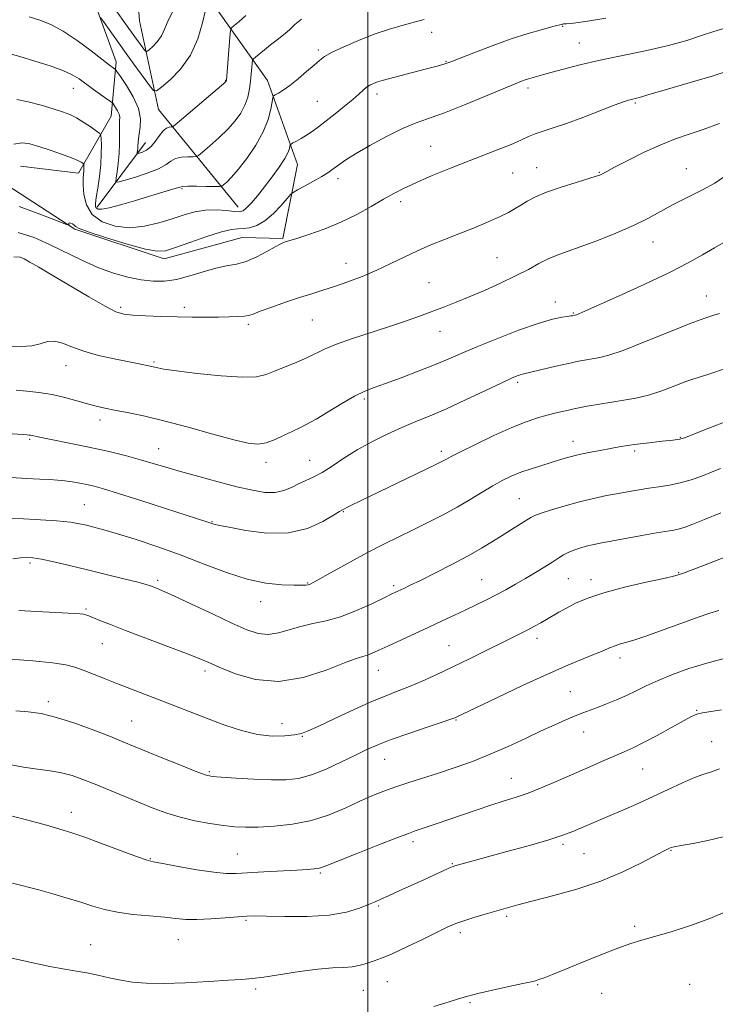
# Model space of a CAD drawing. Extents: x 2099800 to 2102700, y 314800 to 317700.
# Drawn here: x 2100898 to 2101102, y 315136 to 315424 of the extents above; entities that cross this region are included whole.
import ezdxf

# ---------------------------------------------------------------- set-up
doc = ezdxf.new("R2010")
doc.units = 0
doc.header["$MEASUREMENT"] = 0
for name, color, linetype, lineweight in [('32000', 7, 'Continuous', 0), ('DTM HARD BREAKLINE', 7, 'Continuous', 0), ('DTM SPOT ELEVATION', 2, 'Continuous', 13), ('INDEX CONTOUR', 41, 'Continuous', 13), ('INTERMEDIATE CONTOUR', 44, 'Continuous', 0)]:
    doc.layers.add(name, color=color, linetype=linetype, lineweight=lineweight)

msp = doc.modelspace()

# ---------------------------------------------------------------- linework, layer by layer
at = {"layer": '32000', "flags": 128}
msp.add_lwpolyline([(2101000, 317500), (2101000, 315000)], dxfattribs=at)
at = {"layer": 'DTM HARD BREAKLINE'}
for points in [[(2100932.92, 315424.08, 1082.46), (2100931.02, 315449.54, 1074.4), (2100935.54, 315491.76, 1068.21), (2100939.93, 315520.61, 1064.87), (2100939.98, 315547.35, 1061.69), (2100951.23, 315572.89, 1057.97), (2100968.6, 315584.58, 1055.56), (2100974.29, 315592.93, 1053.44), (2100969.79, 315617.13, 1050.49), (2100976.13, 315625.47, 1048.44), (2100985.35, 315641.77, 1045.36), (2100992.18, 315656.36, 1043.44)], [(2100897.99, 315381.52, 1095.21), (2100915.01, 315379.41, 1094.62), (2100924.66, 315396.13, 1090.81), (2100926.12, 315412.08, 1087.54), (2100913.74, 315446.05, 1083.65), (2100912.78, 315479.7, 1079.68), (2100917.91, 315518.03, 1074.25), (2100913.98, 315556.24, 1070.43), (2100932.21, 315589.48, 1065.94), (2100951.72, 315620.76, 1059.98)], [(2100794.41, 315394.86, 1094.25), (2100846.99, 315391.31, 1093.48), (2100885.92, 315381.21, 1094.19), (2100913.98, 315363.03, 1096.11), (2100940.2, 315354.36, 1096.47), (2100963.12, 315360.6, 1096.94), (2100974.98, 315360.26, 1097.86), (2100979.29, 315382, 1094.83), (2100970.48, 315406.67, 1091.35), (2100953.69, 315430.34, 1086.15), (2100949.48, 315462.73, 1082.88), (2100955.21, 315474.53, 1082.48), (2100987.76, 315495.55, 1081.43), (2101013.32, 315507.15, 1081.65), (2101037.94, 315510.14, 1080.36), (2101068.81, 315513.5, 1080.62), (2101101.8, 315514.24, 1081.5), (2101130.28, 315515.68, 1081.69), (2101160.49, 315517.75, 1081.92), (2101171.53, 315522.38, 1080.28)], [(2100961.91, 315369.45, 1093.38), (2100938.48, 315398.15, 1086.82), (2100932.92, 315424.08, 1082.46)], [(2100934.72, 315388.49, 1087.2), (2100920.51, 315369.44, 1091.67)]]:
    msp.add_polyline3d(points, dxfattribs=at)
at = {"layer": 'DTM SPOT ELEVATION'}
for p in [(2101057.17, 315422.51, 1094.1), (2101018.7, 315420.79, 1092.6), (2101062.07, 315417.6, 1095.1), (2100985.45, 315415.54, 1091.7), (2101022.95, 315412.22, 1093.9), (2100913.53, 315404.33, 1090.75), (2100958.28, 315406.63, 1087.95), (2101046.98, 315404.42, 1096.4), (2101002.64, 315402.63, 1094.5), (2100985.13, 315400.47, 1093.01), (2101078.46, 315399.99, 1098.2), (2101018.41, 315387.36, 1097.1), (2101042.43, 315379.53, 1098.9), (2101049.55, 315381.09, 1099.2), (2101067.87, 315379.73, 1099.9), (2101093.4, 315380.76, 1101.3), (2100991.21, 315377.8, 1096.5), (2100945.44, 315374.89, 1092.18), (2101009.56, 315371.12, 1098.4), (2101083.65, 315359.23, 1102.7), (2100993.51, 315353.01, 1099.3), (2101037.9, 315354.7, 1101.1), (2101017.9, 315347.3, 1101.1), (2101055.01, 315341.69, 1103.4), (2101099.28, 315343.43, 1105.3), (2100927.43, 315340.11, 1099.7), (2100946.15, 315340.11, 1099.6), (2101060.32, 315338.39, 1103.9), (2100964.9, 315335.09, 1100.3), (2100983.65, 315336.4, 1100.9), (2101021.16, 315333.03, 1102.7), (2100937.22, 315324.07, 1101.8), (2100911.41, 315322.98, 1102.7), (2101043.9, 315318.09, 1106.3), (2100998.91, 315313.25, 1104.3), (2100921.36, 315307.03, 1104.5), (2100900.67, 315301.35, 1106.2), (2101060.22, 315300.76, 1109.4), (2101091.73, 315302.01, 1109.9), (2100938.58, 315298.67, 1105.2), (2101021.52, 315297.9, 1107.6), (2101078.31, 315297.99, 1110.3), (2100970.11, 315294.62, 1104.5), (2100982.86, 315295.19, 1105.1), (2101044.4, 315283.95, 1111.1), (2100916.8, 315282.18, 1109.1), (2100992.82, 315280.17, 1108.1), (2100954.26, 315277.27, 1107.9), (2100900.8, 315265.15, 1112.3), (2100938.24, 315260.02, 1111.7), (2101033.34, 315260.25, 1113.1), (2101058.77, 315260.47, 1114.9), (2101065.46, 315260.19, 1115.5), (2101091.22, 315262.31, 1115.9), (2100982.28, 315259.22, 1109.9), (2101007.55, 315258.48, 1111.7), (2100917.28, 315251.59, 1113.8), (2100968.55, 315253.73, 1110.6), (2101049.62, 315243.06, 1116.5), (2100922.05, 315241.47, 1114.8), (2101023.76, 315240.84, 1115.1), (2101073.94, 315237.27, 1118.5), (2100952.21, 315233.43, 1114.4), (2101003.01, 315233.62, 1114.8), (2101059.43, 315227.38, 1119.1), (2100906.19, 315224.41, 1117.6), (2101096.52, 315221.86, 1121.9), (2100930.66, 315218.81, 1117.1), (2100974.76, 315218.01, 1115.2), (2101025.83, 315219.04, 1118.1), (2100980.7, 315214.27, 1116.1), (2101063.28, 315215.51, 1120.7), (2101100.87, 315212.74, 1123.1), (2101004.9, 315207.53, 1118.8), (2100953.44, 315203.92, 1117.8), (2101080.63, 315204.65, 1122.9), (2101042.06, 315201.94, 1121.2), (2100912.97, 315192.03, 1121.4), (2101013.19, 315183.35, 1122.4), (2101057.27, 315182.58, 1124.3), (2100961.64, 315179.75, 1121.1), (2101063.4, 315179.85, 1124.9), (2101088.98, 315180.83, 1126.1), (2100936.09, 315178.43, 1121.9), (2101024.73, 315176.92, 1123.9), (2100986.07, 315174.16, 1122.2), (2101003.19, 315164.55, 1124.2), (2100964.24, 315160.31, 1124.2), (2101040.71, 315161.45, 1126.3), (2101027.16, 315156.67, 1126.4), (2101078.29, 315158.57, 1127.6), (2100918.58, 315153.13, 1125.2), (2100944.38, 315154.67, 1124.8), (2101005.65, 315142.33, 1126.8), (2101094.4, 315141.58, 1129.4), (2100967.08, 315140.15, 1126.3), (2100998.67, 315139.78, 1126.9), (2101049.77, 315141.47, 1128.1), (2101068.55, 315138.87, 1129.1), (2101029.97, 315136.19, 1128.2)]:
    msp.add_point(p, dxfattribs=at)
at = {"layer": 'INDEX CONTOUR'}
for points in [[(2100980.54, 315424.63, 1090), (2100978.527, 315423.01, 1090), (2100976.935, 315421.534, 1090), (2100975.204, 315420.046, 1090), (2100973.322, 315418.541, 1090), (2100971.419, 315417.055, 1090), (2100969.626, 315415.638, 1090), (2100966.978, 315413.509, 1090), (2100966.372, 315412.983, 1090), (2100966.129, 315412.537, 1090), (2100966.04, 315411.788, 1090), (2100965.932, 315410.45, 1090), (2100965.764, 315408.61, 1090), (2100965.534, 315406.454, 1090), (2100965.217, 315404.145, 1090), (2100964.714, 315401.771, 1090), (2100963.908, 315399.402, 1090), (2100962.693, 315397.081, 1090), (2100961.014, 315394.748, 1090), (2100958.83, 315392.317, 1090), (2100956.197, 315389.778, 1090), (2100953.563, 315387.425, 1090), (2100951.473, 315385.63, 1090), (2100950.278, 315384.651, 1090), (2100949.541, 315384.295, 1090), (2100948.633, 315384.256, 1090), (2100947.104, 315384.258, 1090), (2100945.239, 315384.135, 1090), (2100943.504, 315383.747, 1090), (2100942.173, 315382.998, 1090), (2100940.756, 315381.952, 1090), (2100938.57, 315380.713, 1090), (2100935.218, 315379.403, 1090), (2100931.452, 315378.193, 1090), (2100928.307, 315377.271, 1090), (2100926.565, 315376.821, 1090), (2100925.983, 315377.004, 1090), (2100926.063, 315377.975, 1090), (2100926.368, 315379.818, 1090), (2100926.713, 315382.322, 1090), (2100926.978, 315385.205, 1090), (2100927.076, 315388.178, 1090), (2100927.069, 315393.211, 1090), (2100927.127, 315394.776, 1090), (2100927.141, 315395.857, 1090), (2100926.967, 315396.776, 1090), (2100926.518, 315397.768, 1090), (2100925.939, 315398.735, 1090), (2100925.429, 315399.491, 1090), (2100925.09, 315399.943, 1090), (2100924.615, 315400.358, 1090), (2100923.597, 315401.091, 1090), (2100919.49, 315404.017, 1090), (2100915.262, 315407.073, 1090), (2100913.215, 315408.321, 1090), (2100910.486, 315409.566, 1090), (2100906.688, 315410.919, 1090), (2100902.25, 315412.312, 1090), (2100897.799, 315413.631, 1090), (2100893.877, 315414.754, 1090)], [(2101103.143, 315394.002, 1100), (2101098.403, 315392.284, 1100), (2101094.232, 315390.875, 1100), (2101090.24, 315389.5, 1100), (2101085.939, 315387.8, 1100), (2101081.067, 315385.564, 1100), (2101076.262, 315383.178, 1100), (2101072.39, 315381.173, 1100), (2101070.075, 315379.943, 1100), (2101068.488, 315379.073, 1100), (2101068.041, 315378.873, 1100), (2101067.026, 315378.532, 1100), (2101064.839, 315377.859, 1100), (2101061.144, 315376.734, 1100), (2101056.67, 315375.314, 1100), (2101052.418, 315373.827, 1100), (2101049.159, 315372.459, 1100), (2101046.767, 315371.226, 1100), (2101044.889, 315370.102, 1100), (2101043.166, 315369.043, 1100), (2101041.206, 315367.933, 1100), (2101038.61, 315366.638, 1100), (2101035.113, 315365.073, 1100), (2101030.997, 315363.347, 1100), (2101026.681, 315361.613, 1100), (2101022.502, 315359.983, 1100), (2101018.482, 315358.384, 1100), (2101014.56, 315356.699, 1100), (2101010.669, 315354.85, 1100), (2101006.72, 315352.908, 1100), (2101002.613, 315350.984, 1100), (2100998.317, 315349.182, 1100), (2100994.062, 315347.569, 1100), (2100990.144, 315346.204, 1100), (2100986.731, 315345.101, 1100), (2100983.485, 315344.093, 1100), (2100979.945, 315342.964, 1100), (2100975.848, 315341.584, 1100), (2100971.747, 315340.146, 1100), (2100968.397, 315338.928, 1100), (2100966.302, 315338.137, 1100), (2100964.971, 315337.702, 1100), (2100963.661, 315337.483, 1100), (2100961.768, 315337.36, 1100), (2100959.23, 315337.292, 1100), (2100956.121, 315337.255, 1100), (2100952.511, 315337.234, 1100), (2100948.446, 315337.243, 1100), (2100943.966, 315337.306, 1100), (2100939.206, 315337.435, 1100), (2100934.667, 315337.612, 1100), (2100930.945, 315337.811, 1100), (2100928.346, 315338.084, 1100), (2100926.028, 315338.8, 1100), (2100922.863, 315340.409, 1100), (2100918.103, 315343.155, 1100), (2100907.325, 315349.579, 1100), (2100903.402, 315351.873, 1100), (2100900.736, 315353.382, 1100), (2100899.055, 315354.297, 1100), (2100897.903, 315354.781, 1100), (2100896.068, 315354.878, 1100)], [(2101105.608, 315306.82, 1110), (2101100.092, 315304.672, 1110), (2101095.803, 315302.967, 1110), (2101093.226, 315301.966, 1110), (2101091.521, 315301.471, 1110), (2101089.515, 315301.17, 1110), (2101086.372, 315300.81, 1110), (2101082.584, 315300.39, 1110), (2101078.978, 315299.966, 1110), (2101076.146, 315299.577, 1110), (2101073.751, 315299.182, 1110), (2101071.22, 315298.718, 1110), (2101068.151, 315298.142, 1110), (2101064.813, 315297.487, 1110), (2101061.643, 315296.803, 1110), (2101058.945, 315296.125, 1110), (2101056.493, 315295.421, 1110), (2101050.996, 315293.752, 1110), (2101047.871, 315292.766, 1110), (2101044.831, 315291.709, 1110), (2101042.067, 315290.587, 1110), (2101039.417, 315289.309, 1110), (2101036.633, 315287.764, 1110), (2101033.511, 315285.879, 1110), (2101030.028, 315283.748, 1110), (2101026.21, 315281.507, 1110), (2101022.098, 315279.27, 1110), (2101017.799, 315277.068, 1110), (2101013.44, 315274.915, 1110), (2101009.096, 315272.796, 1110), (2101004.642, 315270.59, 1110), (2100999.9, 315268.149, 1110), (2100994.85, 315265.427, 1110), (2100990.082, 315262.786, 1110), (2100984.135, 315259.467, 1110), (2100983.059, 315258.925, 1110), (2100982.469, 315258.734, 1110), (2100981.761, 315258.626, 1110), (2100980.485, 315258.563, 1110), (2100978.225, 315258.567, 1110), (2100974.686, 315258.701, 1110), (2100970.03, 315259.198, 1110), (2100964.537, 315260.336, 1110), (2100958.463, 315262.282, 1110), (2100951.972, 315264.764, 1110), (2100945.204, 315267.403, 1110), (2100938.37, 315269.865, 1110), (2100931.96, 315271.995, 1110), (2100926.531, 315273.683, 1110), (2100922.479, 315274.864, 1110), (2100919.556, 315275.651, 1110), (2100917.348, 315276.198, 1110), (2100915.358, 315276.644, 1110), (2100912.742, 315277.051, 1110), (2100908.568, 315277.462, 1110), (2100902.362, 315277.9, 1110), (2100895.469, 315278.308, 1110)], [(2101104.974, 315237.195, 1120), (2101099.508, 315235.766, 1120), (2101094.212, 315234.13, 1120), (2101089.364, 315232.397, 1120), (2101085.159, 315230.688, 1120), (2101081.702, 315229.099, 1120), (2101078.735, 315227.628, 1120), (2101075.909, 315226.251, 1120), (2101072.973, 315224.953, 1120), (2101070.064, 315223.774, 1120), (2101067.417, 315222.765, 1120), (2101063.091, 315221.169, 1120), (2101060.84, 315220.287, 1120), (2101058.128, 315219.148, 1120), (2101054.835, 315217.688, 1120), (2101050.886, 315215.862, 1120), (2101046.261, 315213.672, 1120), (2101041.173, 315211.306, 1120), (2101035.89, 315208.997, 1120), (2101030.651, 315206.935, 1120), (2101025.572, 315205.123, 1120), (2101020.737, 315203.518, 1120), (2101012.032, 315200.75, 1120), (2101008.192, 315199.484, 1120), (2101004.655, 315198.214, 1120), (2101001.177, 315196.824, 1120), (2100997.469, 315195.184, 1120), (2100993.289, 315193.245, 1120), (2100988.605, 315191.269, 1120), (2100983.437, 315189.6, 1120), (2100977.897, 315188.498, 1120), (2100972.469, 315187.894, 1120), (2100967.729, 315187.635, 1120), (2100964.038, 315187.597, 1120), (2100960.898, 315187.761, 1120), (2100957.598, 315188.136, 1120), (2100953.622, 315188.727, 1120), (2100949.234, 315189.528, 1120), (2100944.895, 315190.532, 1120), (2100940.929, 315191.732, 1120), (2100937.118, 315193.141, 1120), (2100933.104, 315194.774, 1120), (2100924.112, 315198.496, 1120), (2100919.888, 315200.228, 1120), (2100916.305, 315201.65, 1120), (2100913.145, 315202.755, 1120), (2100910.06, 315203.57, 1120), (2100906.741, 315204.151, 1120), (2100903.041, 315204.653, 1120), (2100898.856, 315205.257, 1120), (2100894.164, 315206.081, 1120)]]:
    msp.add_polyline3d(points, dxfattribs=at)
at = {"layer": 'INTERMEDIATE CONTOUR'}
for points in [[(2100942.655, 315426.635, 1084), (2100941.364, 315424.193, 1084), (2100940.414, 315421.846, 1084), (2100939.435, 315419.726, 1084), (2100938.171, 315417.95, 1084), (2100936.833, 315416.573, 1084), (2100935.742, 315415.632, 1084), (2100935.113, 315415.166, 1084), (2100934.717, 315415.22, 1084), (2100934.213, 315415.841, 1084), (2100933.269, 315417.139, 1084), (2100931.584, 315419.477, 1084), (2100928.862, 315423.281, 1084), (2100915.631, 315441.889, 1084)], [(2101069.838, 315424.954, 1094), (2101065.127, 315424.159, 1094), (2101061.762, 315423.664, 1094), (2101059.556, 315423.387, 1094), (2101058.303, 315423.253, 1094), (2101057.715, 315423.209, 1094), (2101057.351, 315423.203, 1094), (2101057.229, 315423.19, 1094), (2101057.08, 315423.159, 1094), (2101054.256, 315422.428, 1094), (2101051.221, 315421.624, 1094), (2101047.045, 315420.426, 1094), (2101041.989, 315418.804, 1094), (2101036.417, 315416.802, 1094), (2101031.096, 315414.76, 1094), (2101024.336, 315412.082, 1094), (2101022.554, 315411.466, 1094), (2101020.335, 315410.848, 1094), (2101016.833, 315409.94, 1094), (2101006.01, 315407.162, 1094), (2101004.126, 315406.644, 1094), (2101002.773, 315406.221, 1094), (2101001.624, 315405.791, 1094), (2101000.58, 315405.286, 1094), (2100999.599, 315404.649, 1094), (2100998.6, 315403.81, 1094), (2100997.35, 315402.666, 1094), (2100995.58, 315401.099, 1094), (2100993.141, 315399.071, 1094), (2100990.361, 315396.841, 1094), (2100987.689, 315394.748, 1094), (2100985.469, 315393.05, 1094), (2100983.625, 315391.708, 1094), (2100981.976, 315390.603, 1094), (2100980.401, 315389.646, 1094), (2100979.013, 315388.862, 1094), (2100977.983, 315388.307, 1094), (2100977.421, 315387.991, 1094), (2100977.197, 315387.756, 1094), (2100977.117, 315387.399, 1094), (2100976.98, 315386.725, 1094), (2100976.552, 315385.567, 1094), (2100975.592, 315383.764, 1094), (2100973.95, 315381.25, 1094), (2100971.858, 315378.33, 1094), (2100969.64, 315375.402, 1094), (2100967.581, 315372.817, 1094), (2100965.803, 315370.727, 1094), (2100964.39, 315369.24, 1094), (2100963.333, 315368.414, 1094), (2100962.267, 315368.126, 1094), (2100960.734, 315368.207, 1094), (2100958.409, 315368.473, 1094), (2100955.502, 315368.696, 1094), (2100952.356, 315368.632, 1094), (2100949.226, 315368.104, 1094), (2100946.011, 315367.193, 1094), (2100942.523, 315366.045, 1094), (2100938.629, 315364.836, 1094), (2100934.433, 315363.864, 1094), (2100930.095, 315363.456, 1094), (2100925.822, 315363.88, 1094), (2100922.008, 315365.167, 1094), (2100919.094, 315367.29, 1094), (2100917.382, 315370.13, 1094), (2100916.616, 315373.199, 1094), (2100916.401, 315375.917, 1094), (2100916.396, 315377.846, 1094), (2100916.474, 315379.122, 1094), (2100916.562, 315380.02, 1094), (2100916.604, 315380.767, 1094), (2100916.606, 315381.374, 1094), (2100916.593, 315381.804, 1094), (2100916.573, 315382.042, 1094), (2100916.492, 315382.182, 1094), (2100916.279, 315382.343, 1094), (2100915.822, 315382.636, 1094), (2100914.833, 315383.136, 1094), (2100912.98, 315383.908, 1094), (2100910.098, 315384.971, 1094), (2100906.689, 315386.156, 1094), (2100903.421, 315387.249, 1094), (2100900.775, 315388.039, 1094), (2100898.475, 315388.33, 1094), (2100896.058, 315387.929, 1094)], [(2101016.481, 315424.564, 1092), (2101010.322, 315422.883, 1092), (2101006.291, 315421.687, 1092), (2101001.832, 315420.188, 1092), (2100997.198, 315418.397, 1092), (2100992.885, 315416.542, 1092), (2100989.455, 315414.904, 1092), (2100987.25, 315413.653, 1092), (2100985.737, 315412.52, 1092), (2100984.169, 315411.126, 1092), (2100981.997, 315409.223, 1092), (2100979.475, 315407.102, 1092), (2100977.061, 315405.187, 1092), (2100975.128, 315403.809, 1092), (2100973.722, 315402.931, 1092), (2100972.807, 315402.425, 1092), (2100972.318, 315402.108, 1092), (2100972.078, 315401.585, 1092), (2100971.509, 315398.241, 1092), (2100970.727, 315395.217, 1092), (2100969.284, 315391.581, 1092), (2100967.059, 315387.618, 1092), (2100964.436, 315383.774, 1092), (2100961.93, 315380.536, 1092), (2100959.956, 315378.268, 1092), (2100958.549, 315376.854, 1092), (2100957.649, 315376.056, 1092), (2100957.106, 315375.657, 1092), (2100956.424, 315375.518, 1092), (2100955.019, 315375.518, 1092), (2100952.546, 315375.555, 1092), (2100949.632, 315375.588, 1092), (2100947.143, 315375.592, 1092), (2100945.678, 315375.538, 1092), (2100944.768, 315375.37, 1092), (2100943.676, 315375.027, 1092), (2100941.802, 315374.458, 1092), (2100935.58, 315372.608, 1092), (2100931.481, 315371.371, 1092), (2100927.389, 315370.164, 1092), (2100924.02, 315369.257, 1092), (2100921.9, 315368.849, 1092), (2100920.802, 315368.859, 1092), (2100920.31, 315369.135, 1092), (2100920.079, 315369.61, 1092), (2100920.057, 315370.548, 1092), (2100920.262, 315372.3, 1092), (2100920.68, 315375.069, 1092), (2100921.173, 315378.474, 1092), (2100921.57, 315381.988, 1092), (2100921.745, 315385.143, 1092), (2100921.755, 315387.711, 1092), (2100921.7, 315389.526, 1092), (2100921.615, 315390.531, 1092), (2100921.271, 315391.122, 1092), (2100920.373, 315391.803, 1092), (2100918.74, 315392.941, 1092), (2100916.645, 315394.339, 1092), (2100914.475, 315395.661, 1092), (2100912.479, 315396.665, 1092), (2100910.35, 315397.483, 1092), (2100907.647, 315398.346, 1092), (2100904.12, 315399.39, 1092), (2100900.308, 315400.386, 1092), (2100896.944, 315401.016, 1092)], [(2100964.159, 315425.708, 1088), (2100962.158, 315423.957, 1088), (2100960.742, 315422.792, 1088), (2100959.976, 315422.083, 1088), (2100959.644, 315421.196, 1088), (2100959.463, 315419.371, 1088), (2100958.444, 315406.605, 1088), (2100958.417, 315406.454, 1088), (2100958.293, 315406.316, 1088), (2100957.587, 315405.693, 1088), (2100955.73, 315404.098, 1088), (2100945.298, 315395.204, 1088), (2100943.449, 315393.645, 1088), (2100942.658, 315393.072, 1088), (2100942.247, 315392.994, 1088), (2100941.663, 315392.962, 1088), (2100940.846, 315392.682, 1088), (2100939.864, 315391.902, 1088), (2100938.774, 315390.488, 1088), (2100937.592, 315388.776, 1088), (2100936.326, 315387.222, 1088), (2100935.012, 315386.176, 1088), (2100933.805, 315385.583, 1088), (2100932.888, 315385.285, 1088), (2100932.39, 315385.156, 1088), (2100932.224, 315385.208, 1088), (2100932.247, 315385.486, 1088), (2100932.334, 315386.012, 1088), (2100932.432, 315386.728, 1088), (2100932.508, 315387.551, 1088), (2100932.547, 315388.443, 1088), (2100932.621, 315389.526, 1088), (2100932.825, 315390.966, 1088), (2100933.16, 315392.902, 1088), (2100933.259, 315395.368, 1088), (2100932.663, 315398.372, 1088), (2100931.107, 315401.814, 1088), (2100929.095, 315405.165, 1088), (2100927.328, 315407.789, 1088), (2100926.323, 315409.237, 1088), (2100925.888, 315409.816, 1088), (2100925.648, 315410.025, 1088), (2100925.22, 315410.335, 1088), (2100924.179, 315411.121, 1088), (2100918.715, 315415.339, 1088), (2100914.622, 315418.378, 1088), (2100910.574, 315421.109, 1088), (2100907.122, 315422.983, 1088), (2100903.956, 315424.229, 1088), (2100900.552, 315425.27, 1088)], [(2100952.343, 315427.293, 1086), (2100951.455, 315423.552, 1086), (2100950.037, 315418.845, 1086), (2100947.895, 315414.071, 1086), (2100944.991, 315409.99, 1086), (2100941.914, 315406.824, 1086), (2100939.407, 315404.66, 1086), (2100937.962, 315403.589, 1086), (2100937.05, 315403.714, 1086), (2100935.892, 315405.142, 1086), (2100931.322, 315411.424, 1086), (2100928.563, 315415.238, 1086), (2100922.379, 315423.893, 1086), (2100921.472, 315425.108, 1086)], [(2101104.425, 315421.862, 1096), (2101101.473, 315420.964, 1096), (2101097.943, 315419.791, 1096), (2101093.588, 315418.405, 1096), (2101088.223, 315416.921, 1096), (2101081.806, 315415.437, 1096), (2101068.159, 315412.554, 1096), (2101062.23, 315411.189, 1096), (2101057.35, 315409.968, 1096), (2101053.679, 315408.993, 1096), (2101051.278, 315408.327, 1096), (2101047.086, 315407.113, 1096), (2101046.183, 315406.826, 1096), (2101045.088, 315406.427, 1096), (2101043.199, 315405.665, 1096), (2101034.518, 315402.042, 1096), (2101028.306, 315399.486, 1096), (2101022.459, 315397.185, 1096), (2101014.108, 315394.181, 1096), (2101010.165, 315392.532, 1096), (2101005.468, 315390.21, 1096), (2101000.588, 315387.569, 1096), (2100996.391, 315385.15, 1096), (2100993.52, 315383.365, 1096), (2100991.719, 315382.125, 1096), (2100989.445, 315380.411, 1096), (2100988.185, 315379.556, 1096), (2100986.422, 315378.481, 1096), (2100984.003, 315377.103, 1096), (2100981.414, 315375.671, 1096), (2100979.295, 315374.514, 1096), (2100978.071, 315373.816, 1096), (2100977.289, 315373.168, 1096), (2100976.28, 315372.017, 1096), (2100974.545, 315370.01, 1096), (2100972.26, 315367.608, 1096), (2100969.773, 315365.474, 1096), (2100967.39, 315364.12, 1096), (2100965.237, 315363.448, 1096), (2100963.397, 315363.207, 1096), (2100961.823, 315363.134, 1096), (2100959.934, 315362.91, 1096), (2100957.015, 315362.206, 1096), (2100952.67, 315360.828, 1096), (2100947.77, 315359.133, 1096), (2100943.499, 315357.616, 1096), (2100940.614, 315356.7, 1096), (2100938.139, 315356.533, 1096), (2100934.667, 315357.191, 1096), (2100929.309, 315358.65, 1096), (2100923.239, 315360.477, 1096), (2100918.149, 315362.139, 1096), (2100915.289, 315363.228, 1096), (2100914.137, 315363.85, 1096), (2100913.732, 315364.239, 1096), (2100913.298, 315364.575, 1096), (2100912.808, 315364.828, 1096), (2100912.422, 315364.912, 1096), (2100912.256, 315364.779, 1096), (2100912.254, 315364.524, 1096), (2100912.315, 315364.275, 1096), (2100912.214, 315364.187, 1096), (2100911.24, 315364.524, 1096), (2100908.558, 315365.574, 1096), (2100903.694, 315367.461, 1096), (2100897.613, 315369.647, 1096)], [(2101104.864, 315409.152, 1098), (2101101.077, 315407.945, 1098), (2101095.938, 315406.424, 1098), (2101085.56, 315403.443, 1098), (2101082.443, 315402.516, 1098), (2101079.67, 315401.648, 1098), (2101078.853, 315401.428, 1098), (2101077.347, 315401.086, 1098), (2101076.474, 315400.858, 1098), (2101074.984, 315400.364, 1098), (2101072.297, 315399.365, 1098), (2101063.086, 315395.803, 1098), (2101058.255, 315394.017, 1098), (2101054.37, 315392.71, 1098), (2101051.389, 315391.776, 1098), (2101049.065, 315390.996, 1098), (2101047.114, 315390.18, 1098), (2101045.093, 315389.232, 1098), (2101042.523, 315388.083, 1098), (2101039.033, 315386.674, 1098), (2101029.672, 315383.065, 1098), (2101024.224, 315380.913, 1098), (2101018.871, 315378.73, 1098), (2101014.208, 315376.74, 1098), (2101010.617, 315375.077, 1098), (2101007.634, 315373.528, 1098), (2101004.585, 315371.79, 1098), (2101000.934, 315369.658, 1098), (2100996.7, 315367.312, 1098), (2100992.041, 315365.027, 1098), (2100987.191, 315363.043, 1098), (2100982.691, 315361.454, 1098), (2100979.158, 315360.317, 1098), (2100975.45, 315359.169, 1098), (2100975.014, 315359.012, 1098), (2100974.249, 315358.639, 1098), (2100972.778, 315357.829, 1098), (2100970.368, 315356.474, 1098), (2100967.362, 315354.907, 1098), (2100964.248, 315353.577, 1098), (2100961.371, 315352.786, 1098), (2100958.527, 315352.269, 1098), (2100955.37, 315351.614, 1098), (2100951.675, 315350.544, 1098), (2100947.7, 315349.304, 1098), (2100943.824, 315348.27, 1098), (2100940.309, 315347.745, 1098), (2100936.959, 315347.726, 1098), (2100933.462, 315348.133, 1098), (2100929.573, 315348.912, 1098), (2100925.312, 315350.1, 1098), (2100920.767, 315351.757, 1098), (2100916.035, 315353.885, 1098), (2100906.553, 315358.566, 1098), (2100902, 315360.562, 1098), (2100897.298, 315362.072, 1098)], [(2101104.382, 315378.251, 1102), (2101101.829, 315376.545, 1102), (2101098.176, 315374.554, 1102), (2101093.873, 315372.395, 1102), (2101089.606, 315370.229, 1102), (2101082.155, 315366.154, 1102), (2101077.917, 315364.054, 1102), (2101072.736, 315361.816, 1102), (2101067.226, 315359.643, 1102), (2101062.252, 315357.8, 1102), (2101058.444, 315356.457, 1102), (2101055.508, 315355.396, 1102), (2101052.918, 315354.301, 1102), (2101050.198, 315352.919, 1102), (2101047.079, 315351.235, 1102), (2101043.342, 315349.295, 1102), (2101038.899, 315347.174, 1102), (2101034.171, 315345.056, 1102), (2101029.711, 315343.154, 1102), (2101025.903, 315341.612, 1102), (2101022.478, 315340.292, 1102), (2101015.099, 315337.542, 1102), (2101010.694, 315335.95, 1102), (2101005.769, 315334.258, 1102), (2100995.187, 315330.822, 1102), (2100990.727, 315329.265, 1102), (2100987.463, 315327.906, 1102), (2100982.27, 315325.383, 1102), (2100979.084, 315324.006, 1102), (2100972.583, 315321.359, 1102), (2100970.093, 315320.361, 1102), (2100967.334, 315319.742, 1102), (2100963.159, 315319.614, 1102), (2100956.905, 315320.022, 1102), (2100949.866, 315320.739, 1102), (2100943.822, 315321.473, 1102), (2100940.112, 315321.992, 1102), (2100938.294, 315322.309, 1102), (2100936.916, 315322.636, 1102), (2100932.403, 315323.598, 1102), (2100925.512, 315324.991, 1102), (2100920.959, 315326.009, 1102), (2100916.627, 315327.209, 1102), (2100913.111, 315328.51, 1102), (2100910.332, 315329.621, 1102), (2100908.04, 315330.198, 1102), (2100905.975, 315330.027, 1102), (2100903.835, 315329.427, 1102), (2100901.307, 315328.848, 1102), (2100898.194, 315328.64, 1102), (2100894.753, 315328.755, 1102)], [(2101104.97, 315359.429, 1104), (2101101.7, 315357.541, 1104), (2101098.219, 315355.498, 1104), (2101094.021, 315353.147, 1104), (2101088.463, 315350.298, 1104), (2101081.283, 315346.903, 1104), (2101073.735, 315343.479, 1104), (2101063.651, 315339.007, 1104), (2101061.857, 315338.224, 1104), (2101061.18, 315337.941, 1104), (2101060.862, 315337.822, 1104), (2101060.692, 315337.771, 1104), (2101060.032, 315337.643, 1104), (2101059.553, 315337.569, 1104), (2101058.595, 315337.448, 1104), (2101056.918, 315337.218, 1104), (2101054.17, 315336.633, 1104), (2101049.976, 315335.401, 1104), (2101044.215, 315333.366, 1104), (2101037.802, 315330.899, 1104), (2101031.909, 315328.51, 1104), (2101027.356, 315326.568, 1104), (2101023.558, 315324.911, 1104), (2101019.579, 315323.239, 1104), (2101014.779, 315321.351, 1104), (2101009.703, 315319.443, 1104), (2101005.191, 315317.806, 1104), (2101001.812, 315316.607, 1104), (2100999.038, 315315.502, 1104), (2100996.067, 315314.019, 1104), (2100992.351, 315311.859, 1104), (2100988.346, 315309.417, 1104), (2100984.763, 315307.26, 1104), (2100982.098, 315305.792, 1104), (2100980.004, 315304.77, 1104), (2100977.922, 315303.793, 1104), (2100975.439, 315302.576, 1104), (2100972.731, 315301.323, 1104), (2100970.12, 315300.36, 1104), (2100967.727, 315299.966, 1104), (2100964.856, 315300.238, 1104), (2100960.611, 315301.228, 1104), (2100954.444, 315302.905, 1104), (2100947.212, 315304.91, 1104), (2100940.119, 315306.8, 1104), (2100934.147, 315308.23, 1104), (2100929.373, 315309.241, 1104), (2100925.647, 315309.973, 1104), (2100922.763, 315310.561, 1104), (2100920.276, 315311.137, 1104), (2100917.684, 315311.829, 1104), (2100914.596, 315312.716, 1104), (2100911.074, 315313.67, 1104), (2100907.291, 315314.514, 1104), (2100903.445, 315315.113, 1104), (2100899.832, 315315.508, 1104), (2100896.769, 315315.783, 1104)], [(2101103.156, 315338.254, 1106), (2101101.521, 315337.781, 1106), (2101098.89, 315336.961, 1106), (2101094.576, 315335.388, 1106), (2101088.273, 315332.856, 1106), (2101081.194, 315329.956, 1106), (2101074.935, 315327.481, 1106), (2101070.684, 315326.02, 1106), (2101068.012, 315325.347, 1106), (2101064.149, 315324.72, 1106), (2101061.843, 315324.276, 1106), (2101058.884, 315323.642, 1106), (2101055.174, 315322.798, 1106), (2101048.19, 315321.177, 1106), (2101045.328, 315320.529, 1106), (2101044.692, 315320.348, 1106), (2101043.82, 315320.024, 1106), (2101042.139, 315319.294, 1106), (2101039.079, 315317.874, 1106), (2101034.331, 315315.617, 1106), (2101028.643, 315312.931, 1106), (2101023.029, 315310.36, 1106), (2101018.248, 315308.304, 1106), (2101014.059, 315306.581, 1106), (2101009.97, 315304.865, 1106), (2101005.618, 315302.899, 1106), (2101001.154, 315300.687, 1106), (2100996.858, 315298.305, 1106), (2100992.964, 315295.854, 1106), (2100989.519, 315293.548, 1106), (2100986.525, 315291.631, 1106), (2100983.958, 315290.259, 1106), (2100979.605, 315288.311, 1106), (2100977.528, 315287.28, 1106), (2100975.307, 315286.343, 1106), (2100972.775, 315285.785, 1106), (2100969.762, 315285.829, 1106), (2100966.079, 315286.434, 1106), (2100961.531, 315287.496, 1106), (2100956.083, 315288.896, 1106), (2100950.33, 315290.442, 1106), (2100945.022, 315291.928, 1106), (2100940.689, 315293.201, 1106), (2100936.964, 315294.32, 1106), (2100933.258, 315295.401, 1106), (2100929.097, 315296.531, 1106), (2100924.463, 315297.691, 1106), (2100919.451, 315298.835, 1106), (2100914.251, 315299.915, 1106), (2100905.596, 315301.598, 1106), (2100903.24, 315302.08, 1106), (2100901.406, 315302.505, 1106), (2100900.962, 315302.589, 1106), (2100900.599, 315302.636, 1106), (2100899.958, 315302.691, 1106), (2100898.763, 315302.771, 1106), (2100890.623, 315303.273, 1106)], [(2101104.695, 315322.024, 1108), (2101100.664, 315320.672, 1108), (2101097.856, 315319.802, 1108), (2101095.671, 315319.137, 1108), (2101093.275, 315318.301, 1108), (2101090.047, 315317.042, 1108), (2101086.235, 315315.588, 1108), (2101082.305, 315314.291, 1108), (2101078.615, 315313.408, 1108), (2101075.095, 315312.821, 1108), (2101071.568, 315312.317, 1108), (2101067.922, 315311.731, 1108), (2101064.309, 315311.076, 1108), (2101060.946, 315310.408, 1108), (2101057.979, 315309.77, 1108), (2101055.273, 315309.132, 1108), (2101052.62, 315308.447, 1108), (2101049.789, 315307.639, 1108), (2101046.441, 315306.505, 1108), (2101042.215, 315304.815, 1108), (2101036.99, 315302.47, 1108), (2101031.611, 315299.915, 1108), (2101027.166, 315297.731, 1108), (2101024.445, 315296.347, 1108), (2101023.054, 315295.598, 1108), (2101022.302, 315295.168, 1108), (2101021.496, 315294.737, 1108), (2101019.938, 315293.968, 1108), (2101016.928, 315292.516, 1108), (2100995.19, 315282.094, 1108), (2100993.828, 315281.425, 1108), (2100993.069, 315281.033, 1108), (2100992.312, 315280.597, 1108), (2100991.604, 315280.172, 1108), (2100989.874, 315279.105, 1108), (2100986.722, 315277.256, 1108), (2100982.24, 315275.258, 1108), (2100976.64, 315273.94, 1108), (2100970.283, 315273.882, 1108), (2100964.116, 315274.657, 1108), (2100959.239, 315275.591, 1108), (2100956.43, 315276.15, 1108), (2100954.776, 315276.463, 1108), (2100954.458, 315276.559, 1108), (2100953.547, 315276.89, 1108), (2100952.695, 315277.177, 1108), (2100940.624, 315281.091, 1108), (2100933.327, 315283.443, 1108), (2100926.8, 315285.521, 1108), (2100922.388, 315286.874, 1108), (2100919.611, 315287.645, 1108), (2100917.531, 315288.129, 1108), (2100915.392, 315288.56, 1108), (2100913.161, 315288.948, 1108), (2100910.985, 315289.246, 1108), (2100908.915, 315289.429, 1108), (2100906.616, 315289.553, 1108), (2100903.654, 315289.697, 1108), (2100899.756, 315289.921, 1108), (2100895.274, 315290.207, 1108)], [(2101103.481, 315292.787, 1112), (2101100.852, 315291.736, 1112), (2101097.986, 315290.62, 1112), (2101094.866, 315289.522, 1112), (2101091.651, 315288.592, 1112), (2101088.481, 315287.934, 1112), (2101085.4, 315287.467, 1112), (2101082.429, 315287.064, 1112), (2101079.56, 315286.618, 1112), (2101076.649, 315286.106, 1112), (2101073.52, 315285.526, 1112), (2101070.036, 315284.866, 1112), (2101066.214, 315284.076, 1112), (2101062.105, 315283.099, 1112), (2101057.848, 315281.922, 1112), (2101053.911, 315280.717, 1112), (2101050.848, 315279.703, 1112), (2101048.994, 315279.011, 1112), (2101047.815, 315278.428, 1112), (2101042.167, 315274.939, 1112), (2101039.412, 315273.218, 1112), (2101036.546, 315271.409, 1112), (2101033.324, 315269.444, 1112), (2101029.401, 315267.211, 1112), (2101024.628, 315264.681, 1112), (2101019.666, 315262.157, 1112), (2101015.377, 315260.023, 1112), (2101012.406, 315258.566, 1112), (2101010.541, 315257.666, 1112), (2101007.052, 315256.02, 1112), (2101004.765, 315254.911, 1112), (2101001.13, 315253.162, 1112), (2100996.631, 315251.14, 1112), (2100991.967, 315249.349, 1112), (2100987.702, 315248.149, 1112), (2100983.851, 315247.329, 1112), (2100980.292, 315246.536, 1112), (2100973.732, 315244.603, 1112), (2100970.721, 315244.119, 1112), (2100967.795, 315244.409, 1112), (2100964.445, 315245.533, 1112), (2100960.059, 315247.488, 1112), (2100954.34, 315250.163, 1112), (2100948.249, 315253.03, 1112), (2100943.062, 315255.456, 1112), (2100939.732, 315256.972, 1112), (2100937.918, 315257.751, 1112), (2100936.955, 315258.13, 1112), (2100936.178, 315258.418, 1112), (2100934.906, 315258.808, 1112), (2100932.459, 315259.466, 1112), (2100928.391, 315260.498, 1112), (2100923.208, 315261.781, 1112), (2100917.655, 315263.131, 1112), (2100912.399, 315264.381, 1112), (2100907.81, 315265.433, 1112), (2100904.179, 315266.206, 1112), (2100901.655, 315266.64, 1112), (2100899.797, 315266.764, 1112), (2100898.016, 315266.629, 1112), (2100895.759, 315266.309, 1112)], [(2101103.543, 315279.86, 1114), (2101098.736, 315277.846, 1114), (2101095.353, 315276.458, 1114), (2101093.101, 315275.612, 1114), (2101091.43, 315275.114, 1114), (2101089.801, 315274.778, 1114), (2101084.651, 315273.94, 1114), (2101080.379, 315273.182, 1114), (2101075.603, 315272.302, 1114), (2101068.122, 315270.897, 1114), (2101065.871, 315270.443, 1114), (2101064.022, 315270.008, 1114), (2101062.182, 315269.492, 1114), (2101060.386, 315268.891, 1114), (2101058.777, 315268.226, 1114), (2101057.417, 315267.497, 1114), (2101056.04, 315266.613, 1114), (2101054.3, 315265.462, 1114), (2101051.952, 315263.978, 1114), (2101049.164, 315262.279, 1114), (2101046.206, 315260.528, 1114), (2101043.297, 315258.859, 1114), (2101040.446, 315257.283, 1114), (2101037.614, 315255.779, 1114), (2101034.754, 315254.324, 1114), (2101031.808, 315252.874, 1114), (2101028.714, 315251.385, 1114), (2101025.407, 315249.811, 1114), (2101021.82, 315248.122, 1114), (2101017.879, 315246.29, 1114), (2101005.811, 315240.748, 1114), (2101003.154, 315239.513, 1114), (2101001.273, 315238.664, 1114), (2100999.855, 315238.114, 1114), (2100998.509, 315237.716, 1114), (2100996.521, 315237.096, 1114), (2100993.092, 315235.822, 1114), (2100987.709, 315233.707, 1114), (2100980.987, 315231.549, 1114), (2100973.823, 315230.388, 1114), (2100967.034, 315230.941, 1114), (2100961.12, 315232.616, 1114), (2100956.5, 315234.494, 1114), (2100953.304, 315235.894, 1114), (2100950.505, 315237.079, 1114), (2100946.787, 315238.55, 1114), (2100941.274, 315240.647, 1114), (2100928.881, 315245.327, 1114), (2100924.389, 315247.068, 1114), (2100921.316, 315248.294, 1114), (2100918.032, 315249.627, 1114), (2100917.185, 315249.925, 1114), (2100916.482, 315250.093, 1114), (2100915.556, 315250.21, 1114), (2100913.724, 315250.338, 1114), (2100910.222, 315250.529, 1114), (2100904.584, 315250.823, 1114), (2100897.54, 315251.202, 1114)], [(2101105.499, 315267.095, 1116), (2101099.737, 315264.891, 1116), (2101095.149, 315263.108, 1116), (2101092.287, 315262.024, 1116), (2101090.031, 315261.337, 1116), (2101086.837, 315260.6, 1116), (2101081.648, 315259.468, 1116), (2101075.338, 315258.013, 1116), (2101069.265, 315256.409, 1116), (2101064.497, 315254.81, 1116), (2101060.951, 315253.288, 1116), (2101058.252, 315251.895, 1116), (2101056.063, 315250.665, 1116), (2101052.447, 315248.536, 1116), (2101050.709, 315247.538, 1116), (2101048.897, 315246.54, 1116), (2101046.961, 315245.52, 1116), (2101044.81, 315244.432, 1116), (2101029.804, 315237.025, 1116), (2101024.869, 315234.631, 1116), (2101020.201, 315232.425, 1116), (2101015.948, 315230.495, 1116), (2101012.198, 315228.894, 1116), (2101008.912, 315227.601, 1116), (2101005.524, 315226.285, 1116), (2101001.339, 315224.541, 1116), (2100995.976, 315222.133, 1116), (2100990.315, 315219.5, 1116), (2100985.547, 315217.252, 1116), (2100982.493, 315215.844, 1116), (2100980.481, 315215.102, 1116), (2100978.463, 315214.696, 1116), (2100975.604, 315214.394, 1116), (2100971.912, 315214.352, 1116), (2100967.605, 315214.821, 1116), (2100962.899, 315215.966, 1116), (2100958.006, 315217.597, 1116), (2100953.132, 315219.435, 1116), (2100939.515, 315224.709, 1116), (2100926.81, 315229.586, 1116), (2100922.901, 315231.115, 1116), (2100916.402, 315233.689, 1116), (2100914.001, 315234.585, 1116), (2100911.344, 315235.272, 1116), (2100907.408, 315235.857, 1116), (2100901.609, 315236.416, 1116), (2100895.117, 315236.916, 1116)], [(2101102.948, 315251.208, 1118), (2101100.304, 315250.383, 1118), (2101096.884, 315249.2, 1118), (2101092.863, 315247.749, 1118), (2101084.756, 315244.796, 1118), (2101081.25, 315243.558, 1118), (2101078.305, 315242.579, 1118), (2101075.993, 315241.891, 1118), (2101074.147, 315241.372, 1118), (2101072.538, 315240.86, 1118), (2101070.926, 315240.217, 1118), (2101069.025, 315239.385, 1118), (2101066.541, 315238.329, 1118), (2101063.181, 315236.98, 1118), (2101058.665, 315235.134, 1118), (2101052.716, 315232.552, 1118), (2101045.362, 315229.168, 1118), (2101037.847, 315225.605, 1118), (2101025.917, 315219.848, 1118), (2101025.476, 315219.656, 1118), (2101024.364, 315219.261, 1118), (2101021.806, 315218.407, 1118), (2101017.364, 315216.94, 1118), (2101011.953, 315215.126, 1118), (2101006.826, 315213.333, 1118), (2101002.888, 315211.82, 1118), (2100999.656, 315210.399, 1118), (2100996.302, 315208.772, 1118), (2100992.227, 315206.764, 1118), (2100987.757, 315204.684, 1118), (2100983.446, 315202.964, 1118), (2100979.653, 315201.932, 1118), (2100975.945, 315201.5, 1118), (2100971.69, 315201.474, 1118), (2100966.539, 315201.675, 1118), (2100961.276, 315201.979, 1118), (2100956.966, 315202.275, 1118), (2100954.266, 315202.527, 1118), (2100952.187, 315203.008, 1118), (2100949.332, 315204.067, 1118), (2100944.755, 315205.902, 1118), (2100939.329, 315208.11, 1118), (2100927.874, 315212.797, 1118), (2100924.402, 315214.177, 1118), (2100919.578, 315216.049, 1118), (2100913.996, 315218.093, 1118), (2100908.6, 315219.836, 1118), (2100904.101, 315220.923, 1118), (2100900.282, 315221.483, 1118), (2100896.69, 315221.767, 1118)], [(2101103.796, 315222.091, 1122), (2101098.215, 315221.152, 1122), (2101096.542, 315220.747, 1122), (2101094.953, 315220.073, 1122), (2101092.645, 315218.83, 1122), (2101089.092, 315216.853, 1122), (2101084.891, 315214.538, 1122), (2101080.918, 315212.42, 1122), (2101077.801, 315210.884, 1122), (2101075.173, 315209.716, 1122), (2101072.417, 315208.552, 1122), (2101069.044, 315207.1, 1122), (2101065.076, 315205.364, 1122), (2101055.972, 315201.361, 1122), (2101051.309, 315199.372, 1122), (2101046.996, 315197.653, 1122), (2101043.233, 315196.333, 1122), (2101039.733, 315195.232, 1122), (2101036.083, 315194.1, 1122), (2101032.007, 315192.753, 1122), (2101027.766, 315191.295, 1122), (2101020.316, 315188.705, 1122), (2101013.839, 315186.512, 1122), (2101011.872, 315185.803, 1122), (2101008.437, 315184.49, 1122), (2101002.917, 315182.331, 1122), (2100996.575, 315179.828, 1122), (2100987.907, 315176.367, 1122), (2100986.322, 315175.765, 1122), (2100985.397, 315175.533, 1122), (2100984.232, 315175.388, 1122), (2100982.293, 315175.24, 1122), (2100979.134, 315175.048, 1122), (2100969.419, 315174.488, 1122), (2100961.349, 315174.011, 1122), (2100958.385, 315174.024, 1122), (2100954.756, 315174.386, 1122), (2100949.749, 315175.164, 1122), (2100944.298, 315176.125, 1122), (2100939.751, 315176.959, 1122), (2100936.975, 315177.486, 1122), (2100934.925, 315178.025, 1122), (2100932.078, 315179.025, 1122), (2100921.776, 315182.866, 1122), (2100916.605, 315184.77, 1122), (2100912.824, 315186.091, 1122), (2100909.606, 315187.087, 1122), (2100905.679, 315188.18, 1122), (2100900.209, 315189.658, 1122), (2100894.108, 315191.287, 1122)], [(2101103.217, 315204.761, 1124), (2101100.836, 315203.891, 1124), (2101098.553, 315203.164, 1124), (2101095.828, 315202.179, 1124), (2101092.274, 315200.647, 1124), (2101088.118, 315198.722, 1124), (2101083.743, 315196.671, 1124), (2101079.478, 315194.717, 1124), (2101075.449, 315192.922, 1124), (2101071.732, 315191.302, 1124), (2101068.38, 315189.868, 1124), (2101060.133, 315186.379, 1124), (2101057.159, 315185.25, 1124), (2101053.055, 315183.91, 1124), (2101047.437, 315182.278, 1124), (2101041.171, 315180.555, 1124), (2101026.546, 315176.591, 1124), (2101025.506, 315176.294, 1124), (2101024.728, 315176.021, 1124), (2101023.709, 315175.585, 1124), (2101022.033, 315174.833, 1124), (2101016.555, 315172.323, 1124), (2101009.195, 315168.922, 1124), (2101006.039, 315167.477, 1124), (2101003.827, 315166.49, 1124), (2101002.1, 315165.751, 1124), (2101000.185, 315164.946, 1124), (2100997.482, 315163.87, 1124), (2100993.689, 315162.736, 1124), (2100988.581, 315161.863, 1124), (2100982.189, 315161.48, 1124), (2100975.587, 315161.452, 1124), (2100970.11, 315161.556, 1124), (2100966.648, 315161.602, 1124), (2100964.32, 315161.536, 1124), (2100961.804, 315161.341, 1124), (2100958.141, 315161.024, 1124), (2100953.839, 315160.703, 1124), (2100949.769, 315160.527, 1124), (2100946.528, 315160.598, 1124), (2100943.611, 315160.862, 1124), (2100940.239, 315161.22, 1124), (2100935.884, 315161.604, 1124), (2100931.039, 315162.059, 1124), (2100926.448, 315162.66, 1124), (2100922.641, 315163.462, 1124), (2100919.272, 315164.452, 1124), (2100915.778, 315165.595, 1124), (2100911.763, 315166.844, 1124), (2100907.498, 315168.092, 1124), (2100903.418, 315169.217, 1124), (2100895.722, 315171.204, 1124)], [(2101104.288, 315184.836, 1126), (2101099.802, 315183.709, 1126), (2101095.415, 315182.855, 1126), (2101091.928, 315182.259, 1126), (2101089.906, 315181.892, 1126), (2101088.973, 315181.669, 1126), (2101088.517, 315181.49, 1126), (2101087.94, 315181.22, 1126), (2101086.698, 315180.589, 1126), (2101080.248, 315177.151, 1126), (2101074.843, 315174.502, 1126), (2101068.381, 315171.81, 1126), (2101061.313, 315169.469, 1126), (2101054.559, 315167.593, 1126), (2101045.829, 315165.38, 1126), (2101044.016, 315164.885, 1126), (2101034.413, 315162.126, 1126), (2101031.099, 315161.136, 1126), (2101028.1, 315160.188, 1126), (2101025.756, 315159.346, 1126), (2101023.486, 315158.363, 1126), (2101020.479, 315156.915, 1126), (2101016.225, 315154.82, 1126), (2101011.428, 315152.487, 1126), (2101007.092, 315150.468, 1126), (2101003.977, 315149.172, 1126), (2101001.87, 315148.435, 1126), (2101000.309, 315147.946, 1126), (2100998.878, 315147.464, 1126), (2100997.315, 315147.013, 1126), (2100995.4, 315146.686, 1126), (2100992.911, 315146.522, 1126), (2100989.617, 315146.358, 1126), (2100985.284, 315145.981, 1126), (2100979.889, 315145.258, 1126), (2100969.405, 315143.633, 1126), (2100965.977, 315143.205, 1126), (2100962.99, 315142.979, 1126), (2100959.067, 315142.752, 1126), (2100953.278, 315142.386, 1126), (2100946.498, 315141.999, 1126), (2100940.048, 315141.771, 1126), (2100934.939, 315141.841, 1126), (2100930.922, 315142.188, 1126), (2100927.436, 315142.753, 1126), (2100924.029, 315143.464, 1126), (2100920.69, 315144.213, 1126), (2100917.52, 315144.881, 1126), (2100914.492, 315145.408, 1126), (2100911.073, 315145.969, 1126), (2100906.608, 315146.8, 1126), (2100900.728, 315148.047, 1126), (2100894.235, 315149.504, 1126)], [(2101105.58, 315163.113, 1128), (2101100.346, 315160.874, 1128), (2101094.624, 315158.786, 1128), (2101088.967, 315156.966, 1128), (2101084.08, 315155.522, 1128), (2101080.379, 315154.474, 1128), (2101077.14, 315153.493, 1128), (2101073.352, 315152.159, 1128), (2101068.346, 315150.202, 1128), (2101062.819, 315147.958, 1128), (2101057.809, 315145.909, 1128), (2101054.13, 315144.435, 1128), (2101051.688, 315143.491, 1128), (2101050.163, 315142.929, 1128), (2101049.146, 315142.589, 1128), (2101047.862, 315142.267, 1128), (2101045.447, 315141.75, 1128), (2101041.389, 315140.898, 1128), (2101036.579, 315139.866, 1128), (2101032.261, 315138.882, 1128), (2101029.275, 315138.097, 1128), (2101026.849, 315137.339, 1128), (2101023.806, 315136.361, 1128), (2101019.351, 315135.006, 1128)]]:
    msp.add_polyline3d(points, dxfattribs=at)

doc.saveas('drawing.dxf')
